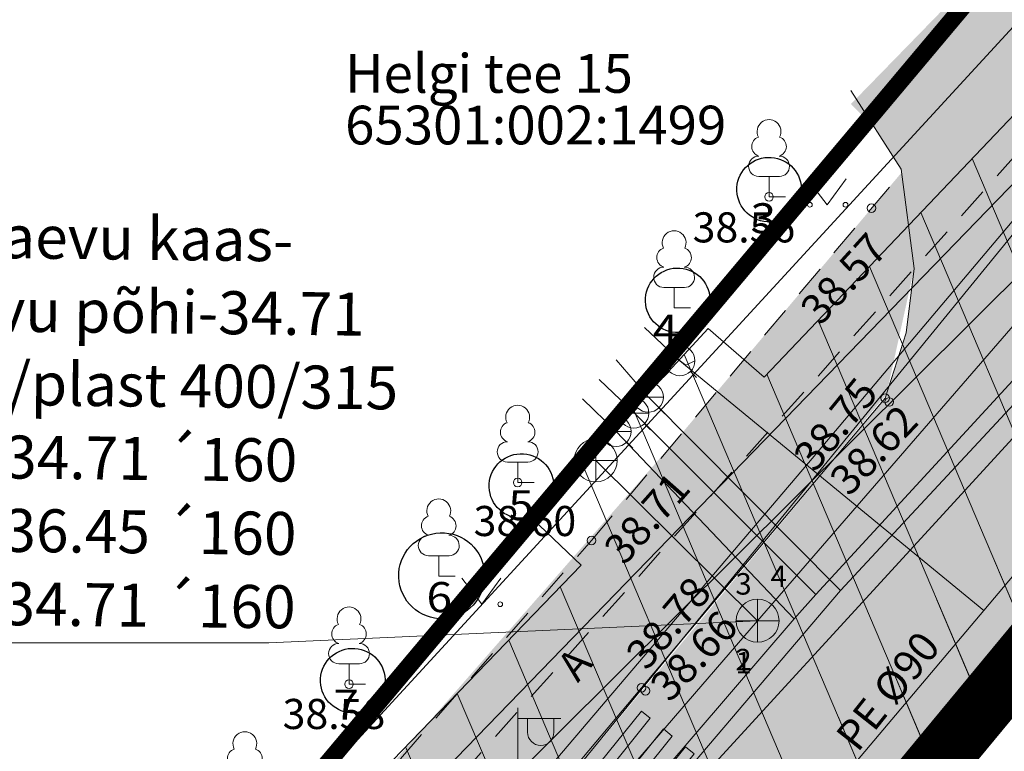
# Model space of a CAD drawing. Units: metres. Extents: x 543272 to 549377, y 6579547 to 6587885.
# Drawn here: x 543942 to 543965, y 6584920 to 6584937 of the extents above; entities that cross this region are included whole.
import ezdxf
from ezdxf.enums import TextEntityAlignment as Align

# ---------------------------------------------------------------- set-up
doc = ezdxf.new("R2010")
doc.units = ezdxf.units.M
for name, pattern in [('AAREKIVI', [0.2, 0.1, 0.1]), ('ACAD_ISO05W100', [33, 24, -3, 0, -3, 0, -3]), ('ASFBET', [2.5, 1.5, -1]), ('DASHDOT', [1, 0.5, -0.25, 0, -0.25]), ('KATASTRIPIIR', [0.02, 0.01, 0.01])]:
    doc.linetypes.add(name, pattern=pattern)
for name, color, linetype in [('ABIJOONIS', 130, 'Continuous'), ('GKAEV', 7, 'Continuous'), ('GTRASS', 7, 'Continuous'), ('HALJASTUS', 3, 'Continuous'), ('KKAEV', 7, 'Continuous'), ('KTRASS', 7, 'Continuous'), ('MPKAABEL', 7, 'Continuous'), ('OPT-kaitsevöönd', 35, 'Continuous'), ('PIIR', 32, 'Continuous'), ('POST', 7, 'Continuous'), ('PUU', 3, 'Continuous'), ('SITRASS', 102, 'Continuous'), ('SKTRASS', 7, 'Continuous'), ('TEE', 7, 'Continuous'), ('VKAEV', 7, 'Continuous'), ('VTRASS', 7, 'Continuous')]:
    doc.layers.add(name, color=color, linetype=linetype)
for name, color, linetype, lineweight in [('Dendro_II_väärtusklass', 5, 'Continuous', 30), ('KORGUS-EH2000', 2, 'Continuous', 0), ('mõõdud', 7, 'Continuous', 0), ('PB_ülekäik', 18, 'Continuous', 0), ('TORUNR', 7, 'Continuous', 0)]:
    doc.layers.add(name, color=color, linetype=linetype, lineweight=lineweight)
doc.layers.add('Dendro_nr', color=7, linetype='Continuous', true_color=0x000000)
doc.layers.add('Dp.ala', color=7, linetype='DASHDOT', lineweight=0, true_color=0x0d0d0d)
doc.styles.add('romanc', font='romanc.shx')
doc.styles.add('romans', font='romans.shx')
doc.styles.add('Style-INTL_ISO', font='INTL_ISO.shx')
doc.styles.add('Style-INTL_ISO_ITALIC', font='INTL_ISO_ITALIC.shx')
doc.linetypes.add('-G-', pattern='A,10,-1.5,["G",romans,S=1.4,R=0,X=-0.7,Y=-0.7],-1.5,10,-3', length=26)
doc.linetypes.add('-K-', pattern='A,10,-1.5,["K",romans,S=1.4,R=0,X=-0.7,Y=-0.7],-1.5,10,-3', length=26)
doc.linetypes.add('-S-', pattern='A,10,-1.5,["S",romans,S=1.4,R=0,X=-0.7,Y=-0.7],-1.5,10,-3', length=26)
doc.linetypes.add('-SK-', pattern='A,10,-1.5,["SK",romans,S=1.4,R=0,X=-1.4,Y=-0.7],-1.5,10,-3', length=26)
doc.linetypes.add('-V-', pattern='A,10,-1.5,["V",romans,S=1.4,R=0,X=-0.7,Y=-0.7],-1.5,10,-3', length=26)
doc.linetypes.add('KAITSETORU', pattern='A,0,[153,mkm.shx,S=0.075,R=0,X=0,Y=0],-0.15,[153,mkm.shx,S=0.075,R=0,X=0,Y=0],-0.15,[153,mkm.shx,S=0.075,R=0,X=0,Y=0],-0.15,[153,mkm.shx,S=0.075,R=0,X=0,Y=0],-0.15,[153,mkm.shx,S=0.075,R=0,X=0,Y=0],-0.15,[153,mkm.shx,S=0.075,R=0,X=0,Y=0],-0.15,[152,mkm.shx,S=0.075,R=0,X=0,Y=0],-1.2', length=2.1)
doc.linetypes.add('MP_KBL', pattern='A,8,-2,[138,mkm.shx,S=1,R=0,X=0,Y=0],6,[138,mkm.shx,S=1,R=180,X=0,Y=0],-2', length=18)
pattern_1 = [(113, (-3169.4669, 0), (-1.46130145486, -0.62028566648), [])]

# ---------------------------------------------------------------- blocks, each defined once
blk = doc.blocks.new('KAKAEV_2')
at = {"layer": 'KKAEV', "linetype": 'Continuous', "lineweight": 0}
for p, q in [((0, -1), (0, 1)), ((-1, 0), (1, 0))]:
    blk.add_line(p, q, dxfattribs=at)
blk.add_circle((0, 0), 1, dxfattribs=at)
blk = doc.blocks.new('GAKAPE')
at = {"layer": 'GKAEV', "linetype": 'Continuous', "lineweight": 0}
for p, q in [((0, 0.7), (0, 1.095)), ((-0.693, 0), (-0.277, 0.208)), ((-0.277, 0.208), (0.277, -0.208)), ((0.277, -0.208), (0.693, 0)), ((-0.495, -0.495), (-0.774, -0.774)), ((0.495, -0.495), (0.774, -0.774))]:
    blk.add_line(p, q, dxfattribs=at)
blk.add_circle((0, 0), 0.7, dxfattribs=at)
blk = doc.blocks.new('VAPOST_6')
at = {"layer": 'POST', "linetype": 'Continuous', "lineweight": 0}
for p, q in [((0, 0.5), (0, 4.5)), ((0, 4), (2, 4)), ((0.453, 3.358), (0.453, 4)), ((1.679, 3.358), (1.679, 4))]:
    blk.add_line(p, q, dxfattribs=at)
blk.add_arc((1.066, 3.358), 0.613, 180, 0, dxfattribs=at)
blk.add_point((0, 0), dxfattribs=at)
blk = doc.blocks.new('VESIIB_4')
at = {"layer": 'VKAEV', "linetype": 'Continuous', "lineweight": 0}
for p, q in [((-0.7, 0), (0.7, 0)), ((-0.495, -0.495), (-0.774, -0.774)), ((0.495, -0.495), (0.774, -0.774))]:
    blk.add_line(p, q, dxfattribs=at)
blk.add_circle((0, 0), 0.7, dxfattribs=at)
blk = doc.blocks.new('A$Cd5eab29e')
at = {"layer": 'Dendro_II_väärtusklass'}
for centre, major_axis in [((547129.206, 6584933.416), (0.027, -0.75)), ((547127.08, 6584930.841), (0.027, -0.75)), ((547123.448, 6584926.522), (0.027, -0.75)), ((547121.596, 6584924.433), (0.036, -0.999)), ((547119.528, 6584921.995), (0.027, -0.75))]:
    blk.add_ellipse(centre, major_axis=major_axis, ratio=1, dxfattribs=at)
at = {"layer": 'Dendro_nr', "color": 0, "style": 'Style-INTL_ISO', "width": 1.125}
for s, p in [('3', (547128.771, 6584932.398)), ('4', (547126.499, 6584929.807)), ('5', (547123.141, 6584925.723)), ('6', (547121.241, 6584923.588)), ('7', (547119.077, 6584921.087))]:
    blk.add_text(s, height=0.7, dxfattribs=at).set_placement(p)
blk = doc.blocks.new('A$C641945CA')
at = {"layer": 'PB_ülekäik', "color": 7}
for p, q in [((1.827, 0.967), (1.663, 0.603)), ((4.563, -0.263), (1.827, 0.967)), ((1.663, 0.603), (4.399, -0.628)), ((1.417, 0.055), (1.253, -0.309)), ((4.153, -1.175), (1.417, 0.055)), ((1.253, -0.309), (3.989, -1.54)), ((4.563, -0.263), (4.399, -0.628)), ((1.007, -0.857), (0.842, -1.221)), ((3.743, -2.087), (1.007, -0.857)), ((0.842, -1.221), (3.578, -2.452)), ((4.153, -1.175), (3.989, -1.54)), ((0.596, -1.769), (0.432, -2.133)), ((3.332, -2.999), (0.596, -1.769)), ((0.432, -2.133), (3.168, -3.364)), ((3.743, -2.087), (3.578, -2.452)), ((0.186, -2.681), (0.022, -3.045)), ((2.922, -3.911), (0.186, -2.681)), ((0.022, -3.045), (2.758, -4.276)), ((3.332, -2.999), (3.168, -3.364)), ((-0.224, -3.593), (-0.388, -3.957)), ((2.512, -4.823), (-0.224, -3.593)), ((-0.388, -3.957), (2.348, -5.188)), ((2.922, -3.911), (2.758, -4.276)), ((-0.634, -4.505), (-0.798, -4.869)), ((2.102, -5.735), (-0.634, -4.505)), ((2.512, -4.823), (2.348, -5.188)), ((-0.798, -4.869), (1.938, -6.1)), ((2.102, -5.735), (1.938, -6.1))]:
    blk.add_line(p, q, dxfattribs=at)
blk = doc.blocks.new('LEHTP1_11')
at = {"layer": 'PUU', "linetype": 'Continuous', "lineweight": 0}
for p, q in [((0.48, 0.95), (-0.48, 0.95)), ((0, 0), (0, 0.95)), ((0.76, 0), (0, 0))]:
    blk.add_line(p, q, dxfattribs=at)
for centre, radius, start, end in [((0, 3.04), 0.554, 332.5799, 207.4201), ((-0.34, 2.345), 0.465, 109.0217, 253.1415), ((0.34, 2.345), 0.465, 286.8508, 70.9859), ((-0.475, 1.425), 0.475, 90.0016, 269.3953), ((0.475, 1.425), 0.475, 270.6047, 89.9984)]:
    blk.add_arc(centre, radius, start, end, dxfattribs=at)
blk = doc.blocks.new('KAKAEV_6')
at = {"layer": 'KKAEV', "linetype": 'Continuous', "lineweight": 0}
for p, q in [((0, -1), (0, 1)), ((-1, 0), (1, 0))]:
    blk.add_line(p, q, dxfattribs=at)
blk.add_circle((0, 0), 1, dxfattribs=at)
blk = doc.blocks.new('GAKAPE_2')
at = {"layer": 'GKAEV', "linetype": 'Continuous', "lineweight": 0}
for p, q in [((0, 0.7), (0, 1.095)), ((-0.693, 0), (-0.277, 0.208)), ((-0.277, 0.208), (0.277, -0.208)), ((0.277, -0.208), (0.693, 0)), ((-0.495, -0.495), (-0.774, -0.774)), ((0.495, -0.495), (0.774, -0.774))]:
    blk.add_line(p, q, dxfattribs=at)
blk.add_circle((0, 0), 0.7, dxfattribs=at)
blk = doc.blocks.new('VAPOST_8')
at = {"layer": 'POST', "linetype": 'Continuous', "lineweight": 0}
for p, q in [((0, 0.5), (0, 4.5)), ((0, 4), (2, 4)), ((0.453, 3.358), (0.453, 4)), ((1.679, 3.358), (1.679, 4))]:
    blk.add_line(p, q, dxfattribs=at)
blk.add_arc((1.066, 3.358), 0.613, 180, 0, dxfattribs=at)
blk.add_point((0, 0), dxfattribs=at)
blk = doc.blocks.new('RING02_15')
at = {"layer": 'KORGUS-EH2000', "color": 32, "lineweight": 0}
blk.add_circle((0, 0), 0.2, dxfattribs=at)
blk = doc.blocks.new('MURU_6')
at = {"layer": 'HALJASTUS', "linetype": 'Continuous', "lineweight": 0}
for p, q in [((-0.927, 1.213), (0, 0)), ((0, 0), (0.891, 1.213))]:
    blk.add_line(p, q, dxfattribs=at)
for centre in [(-0.802, 0), (0.855, 0)]:
    blk.add_circle(centre, 0.11, dxfattribs=at)
blk = doc.blocks.new('VESIIB_8')
at = {"layer": 'VKAEV', "linetype": 'Continuous', "lineweight": 0}
for p, q in [((-0.7, 0), (0.7, 0)), ((-0.495, -0.495), (-0.774, -0.774)), ((0.495, -0.495), (0.774, -0.774))]:
    blk.add_line(p, q, dxfattribs=at)
blk.add_circle((0, 0), 0.7, dxfattribs=at)

msp = doc.modelspace()

# ---------------------------------------------------------------- hatches: boundary and pattern name
at = {"layer": 'OPT-kaitsevöönd', "lineweight": 0}
h = msp.add_hatch(dxfattribs=at)
h.set_pattern_fill('ANSI31', color=256, scale=0.5, angle=68)
h.set_pattern_definition(pattern_1)
h.paths.add_polyline_path([(543974.668, 6584950.335), (543974.933, 6584947.226), (543980.602, 6584954.132), (543998.694, 6584976.353), (544007.149, 6584970.249), (543987.094, 6584948.68), (543964.46, 6584921.843), (543932.64, 6584884.048), (543913.55, 6584861.404), (543907.802, 6584865.569), (543923.478, 6584884.113), (543922.537, 6584884.93), (543907.109, 6584866.699), (543905.561, 6584868.144), (543918.742, 6584884.403), (543919.86, 6584886.179), (543919.745, 6584888.555), (543924.668, 6584894.344), (543934.566, 6584903.153), (543939.247, 6584908.002), (543939.783, 6584904.856), (543933.915, 6584898.554), (543926.944, 6584890.24), (543927.998, 6584889.402), (543933.898, 6584896.306), (543944.043, 6584908.592), (543939.848, 6584904.94), (543939.377, 6584908.121), (543955.373, 6584924.682), (543954.239, 6584925.756), (543958.325, 6584930.185), (543959.624, 6584929.056), (543972.04, 6584942.115), (543971.721, 6584948.444)])
h = msp.add_hatch(dxfattribs=at)
h.set_pattern_fill('ANSI31', color=256, scale=0.5, angle=68)
h.set_pattern_definition(pattern_1)
h.paths.add_polyline_path([(543984.269, 6584961.817), (543988.006, 6584958.706), (543989.174, 6584957.154), (543989.86, 6584955.172), (543989.273, 6584951.342), (543985.768, 6584946.897), (543985.425, 6584946.661), (543917.271, 6584865.817), (543915.742, 6584867.107), (543963.963, 6584924.266), (543983.987, 6584948.059), (543984.492, 6584948.509), (543987.405, 6584952.204), (543987.826, 6584954.934), (543987.277, 6584956.519), (543986.548, 6584957.318), (543984.037, 6584959.409), (543982.99, 6584960.28)])
at = {"layer": 'TEE', "true_color": 0x939598}
h = msp.add_hatch(color=252, dxfattribs=at)
h.dxf.hatch_style = 1
h.paths.add_polyline_path([(543912.713, 6584869.321), (543917.446, 6584863.992), (543983.66, 6584943.034), (543987.118, 6584948.631), (543988.452, 6584952.941), (543988.269, 6584954.8), (543987.05, 6584957.606), (543985.256, 6584959.555), (543983.41, 6584960.796), (543977.845, 6584954.518), (543978.757, 6584952.354), (543978.831, 6584950), (543977.945, 6584947.202), (543972.828, 6584940.939), (543971.726, 6584940.169), (543969.832, 6584939.836), (543967.909, 6584940.126), (543966.759, 6584940.663), (543961.641, 6584935.407), (543962.225, 6584934.806), (543962.808, 6584933.89), (543963.109, 6584931.579), (543962.921, 6584930.081), (543962.437, 6584928.563), (543951.503, 6584915.4), (543950.033, 6584914.583), (543947.025, 6584913.64), (543945.419, 6584913.596), (543943.919, 6584913.996), (543939.969, 6584908.754), (543940.814, 6584908.011), (543941.3, 6584906.743), (543941.418, 6584905.148), (543941.061, 6584903.672), (543940.392, 6584902.299), (543938.757, 6584900.358), (543937.605, 6584899.364), (543936.23, 6584898.603), (543934.722, 6584898.186), (543932.99, 6584898.233), (543930.262, 6584899.448), (543925.626, 6584894.278), (543926.907, 6584892.585), (543927.494, 6584891.06), (543927.747, 6584888.868), (543927.321, 6584886.917), (543927.1, 6584886.473)])
at = {"layer": 'TEE', "true_color": 0xfecc66}
h = msp.add_hatch(color=31, dxfattribs=at)
h.dxf.hatch_style = 1
h.paths.add_polyline_path([(543945.319, 6584913.593), (543957.738, 6584927.78), (543962.818, 6584933.813), (543963.109, 6584931.579), (543962.467, 6584928.658), (543951.503, 6584915.4), (543948.657, 6584914.034), (543947.025, 6584913.64)])

# ---------------------------------------------------------------- linework, layer by layer
at = {"layer": 'ABIJOONIS', "lineweight": 0, "ltscale": 0.5, "flags": 128}
msp.add_lwpolyline([(543940.905, 6584922.872), (543948.109, 6584922.872), (543959.47, 6584923.388)], dxfattribs=at)
at = {"layer": 'Dp.ala', "color": 158, "linetype": 'ACAD_ISO05W100', "ltscale": 0.7, "true_color": 0x002a38, "const_width": 1.4, "flags": 128}
msp.add_lwpolyline([(543926.896, 6584875.684), (544203.661, 6584664.551), (544202.017, 6584655.294), (544177.298, 6584622.388), (544193.292, 6584610.216), (544220.862, 6584646.169), (544222.166, 6584655.505), (544156.698, 6584846.408), (543994.248, 6584957.09), (543994.248, 6584957.09), (543926.896, 6584875.684)], dxfattribs=at)
at = {"layer": 'GTRASS', "linetype": '-G-', "lineweight": 0, "ltscale": 0.5}
for points in [[(543913.361, 6584862.733), (543932.023, 6584884.854), (543964.728, 6584923.622), (543984.706, 6584947.36), (543985.223, 6584947.821), (543988.339, 6584951.773), (543988.689, 6584953.529), (543988.843, 6584955.053), (543988.28, 6584956.678), (543987.277, 6584958.012), (543983.63, 6584961.049)], [(543916.507, 6584866.462), (543932.023, 6584884.854), (543964.728, 6584923.622), (543984.706, 6584947.36), (543985.223, 6584947.821), (543988.339, 6584951.773), (543988.689, 6584953.529), (543988.843, 6584955.053), (543988.28, 6584956.678), (543987.277, 6584958.012), (543983.63, 6584961.049)], [(543956.84, 6584930.21), (543957.664, 6584929.434), (543964.728, 6584923.622)], [(543956.84, 6584930.21), (543957.664, 6584929.434), (543964.728, 6584923.622)]]:
    msp.add_lwpolyline(points, dxfattribs=at)
at = {"layer": 'KTRASS', "linetype": '-K-', "lineweight": 0, "ltscale": 0.5}
for points in [[(543908.997, 6584866.067), (544005.674, 6584971.6)], [(543959.47, 6584923.388), (543973.154, 6584939.199)], [(543959.47, 6584923.388), (543973.154, 6584939.199)], [(543955.707, 6584927.117), (543959.47, 6584923.388)], [(543955.707, 6584927.117), (543959.47, 6584923.388)], [(543926.66, 6584885.349), (543959.47, 6584923.388)], [(543926.66, 6584885.349), (543959.47, 6584923.388)]]:
    msp.add_lwpolyline(points, dxfattribs=at)
at = {"layer": 'MPKAABEL', "linetype": 'KAITSETORU', "lineweight": 0, "ltscale": 0.5}
msp.add_lwpolyline([(544000.225, 6584975.101), (543923.863, 6584891.99), (543920.762, 6584888.218), (543920.872, 6584885.953), (543919.707, 6584883.764), (543913.179, 6584875.599), (543906.648, 6584867.862)], dxfattribs=at)
at = {"layer": 'MPKAABEL', "linetype": 'MP_KBL', "lineweight": 0, "ltscale": 0.5}
for points in [[(543909.311, 6584865.828), (543924.871, 6584884.124), (543924.769, 6584884.331), (543931.677, 6584892.475), (543934.651, 6584895.647), (543938.604, 6584900.48), (543944.375, 6584907.472), (543952.548, 6584917.403), (543953.897, 6584919.114), (543960.652, 6584927.057), (544000.831, 6584974.711)], [(543906.648, 6584867.862), (543913.179, 6584875.599), (543919.707, 6584883.764), (543920.872, 6584885.953), (543920.762, 6584888.218), (543923.863, 6584891.99), (543925.36, 6584893.619), (543932.452, 6584899.543), (544003.576, 6584972.948)]]:
    msp.add_lwpolyline(points, dxfattribs=at)
at = {"layer": 'OPT-kaitsevöönd', "lineweight": 0, "flags": 128}
for points in [[(543974.668, 6584950.335), (543974.933, 6584947.226), (543980.602, 6584954.132), (543998.694, 6584976.353), (544007.149, 6584970.249), (543987.094, 6584948.68), (543964.46, 6584921.843), (543932.64, 6584884.048)], [(543939.377, 6584908.121), (543955.373, 6584924.682), (543954.239, 6584925.756), (543958.325, 6584930.185), (543959.624, 6584929.056), (543972.04, 6584942.115), (543971.721, 6584948.444), (543974.668, 6584950.335)]]:
    msp.add_lwpolyline(points, dxfattribs=at)
at = {"layer": 'PIIR', "color": 36, "linetype": 'KATASTRIPIIR', "lineweight": 0, "ltscale": 0.5}
for points, const_width in [([(543924.323, 6584984.47), (543968.053, 6584954.61), (543968.863, 6584943.17), (543935.163, 6584903.03), (543888.743, 6584946.34), (543891.833, 6584949.65), (543924.323, 6584984.47)], 0.4), ([(543924.323, 6584984.47), (543968.053, 6584954.61), (543968.863, 6584943.17), (543935.163, 6584903.03), (543888.743, 6584946.34), (543891.833, 6584949.65), (543924.323, 6584984.47)], 0.3), ([(543968.053, 6584954.61), (543983.333, 6584944.2), (543987.093, 6584941.64), (543931.283, 6584874.2), (543901.303, 6584838.18), (543852.183, 6584779.13), (543796.863, 6584713.8), (543754.373, 6584662.63), (543705.763, 6584606.42), (543703.413, 6584607.17), (543690.323, 6584611.36), (543693.103, 6584614.67), (543738.533, 6584668.8), (543768.273, 6584704.21), (543773.793, 6584710.82), (543803.203, 6584745.86), (543828.953, 6584776.54), (543862.733, 6584816.79), (543968.863, 6584943.17), (543968.053, 6584954.61)], 0.4), ([(543968.053, 6584954.61), (543983.333, 6584944.2), (543987.093, 6584941.64), (543931.283, 6584874.2), (543901.303, 6584838.18), (543852.183, 6584779.13), (543796.863, 6584713.8), (543754.373, 6584662.63), (543705.763, 6584606.42), (543703.413, 6584607.17), (543690.323, 6584611.36), (543693.103, 6584614.67), (543738.533, 6584668.8), (543768.273, 6584704.21), (543773.793, 6584710.82), (543803.203, 6584745.86), (543828.953, 6584776.54), (543862.733, 6584816.79), (543968.863, 6584943.17), (543968.053, 6584954.61)], 0.3)]:
    msp.add_lwpolyline(points, close=True, dxfattribs=dict(at, const_width=const_width))
at = {"layer": 'SITRASS', "linetype": '-S-', "lineweight": 0, "ltscale": 0.5}
msp.add_lwpolyline([(543906.808, 6584867.74), (543919.258, 6584882.544), (543932.763, 6584898.818), (544005.811, 6584971.512)], dxfattribs=at)
at = {"layer": 'SKTRASS', "linetype": '-SK-', "lineweight": 0, "ltscale": 0.5}
msp.add_lwpolyline([(543910.419, 6584864.981), (544000.244, 6584975.089)], dxfattribs=at)
at = {"layer": 'TEE', "linetype": 'ASFBET', "lineweight": 0, "ltscale": 0.5}
for points in [[(544001.362, 6584974.371), (543922.699, 6584886.373), (543907.221, 6584867.424)], [(543915.217, 6584861.314), (543928.661, 6584877.468), (543941.287, 6584892.48), (543950.088, 6584902.916), (543961.868, 6584916.932), (543973.025, 6584930.275), (543983.66, 6584943.034), (543987.118, 6584948.631), (543988.452, 6584952.941), (543988.269, 6584954.8), (543987.05, 6584957.606), (543985.256, 6584959.555), (543983.41, 6584960.796)], [(543917.446, 6584863.992), (543928.661, 6584877.468), (543941.287, 6584892.48), (543950.088, 6584902.916), (543961.868, 6584916.932), (543973.025, 6584930.275), (543983.66, 6584943.034), (543987.118, 6584948.631), (543988.452, 6584952.941), (543988.269, 6584954.8), (543987.05, 6584957.606), (543985.256, 6584959.555), (543983.41, 6584960.796)], [(543945.403, 6584913.596), (543955.609, 6584925.252), (543962.818, 6584933.813)], [(543945.403, 6584913.596), (543955.609, 6584925.252), (543962.818, 6584933.813)]]:
    msp.add_lwpolyline(points, dxfattribs=at)
at = {"layer": 'TEE', "linetype": 'AAREKIVI', "lineweight": 0, "ltscale": 0.5}
msp.add_lwpolyline([(543961.641, 6584935.722), (543962.808, 6584933.89), (543963.109, 6584931.579), (543962.921, 6584930.081), (543962.437, 6584928.563), (543956.77, 6584921.829), (543951.389, 6584915.412), (543950.033, 6584914.583), (543948.657, 6584914.034), (543947.025, 6584913.64), (543945.419, 6584913.596), (543943.919, 6584913.996), (543943.159, 6584914.49)], dxfattribs=at)
msp.add_lwpolyline([(543961.641, 6584935.722), (543962.808, 6584933.89), (543963.109, 6584931.579), (543962.921, 6584930.081), (543962.437, 6584928.563), (543956.77, 6584921.829), (543951.389, 6584915.412), (543950.033, 6584914.583), (543948.657, 6584914.034), (543947.025, 6584913.64), (543945.419, 6584913.596), (543943.919, 6584913.996), (543943.159, 6584914.49)], dxfattribs=at)
at = {"layer": 'VTRASS', "linetype": '-V-', "lineweight": 0, "ltscale": 0.5}
for points in [[(543911.312, 6584864.298), (543928.047, 6584885.141), (543930.767, 6584888.305), (543948.152, 6584908.524), (543961.399, 6584924.09), (543966.98, 6584930.097), (543974.478, 6584939.492), (543974.069, 6584945.828), (543974.089, 6584946.6), (543973.674, 6584950.221)], [(543910.886, 6584864.623), (543927.945, 6584885.652), (543928.32, 6584886.132), (543930.447, 6584888.611), (543960.321, 6584923.435), (543960.822, 6584923.998), (543966.66, 6584930.337), (543974.158, 6584939.732), (543973.669, 6584945.828), (543973.3, 6584949.158)], [(543956.182, 6584929.453), (543956.919, 6584928.606), (543961.399, 6584924.09)], [(543956.182, 6584929.453), (543956.919, 6584928.606), (543961.399, 6584924.09)], [(543955.789, 6584929.001), (543956.61, 6584928.214), (543960.822, 6584923.998)], [(543955.789, 6584929.001), (543956.61, 6584928.214), (543960.822, 6584923.998)], [(543955.397, 6584928.549), (543956.182, 6584927.788), (543960.321, 6584923.435)], [(543955.397, 6584928.549), (543956.182, 6584927.788), (543960.321, 6584923.435)]]:
    msp.add_lwpolyline(points, dxfattribs=at)

# ---------------------------------------------------------------- block references
at = {"color": 3}
msp.add_blockref('A$Cd5eab29e', (-3169.467, 0), dxfattribs=at)
at = {"layer": 'GKAEV', "linetype": 'Continuous', "lineweight": 0, "xscale": 0.5, "yscale": 0.5}
for name in ['GAKAPE', 'GAKAPE_2']:
    msp.add_blockref(name, (543957.664, 6584929.434), dxfattribs=at)
at = {"layer": 'HALJASTUS', "linetype": 'Continuous', "lineweight": 0, "xscale": 0.5, "yscale": 0.5}
for p in [(543961.086, 6584933.063), (543953.061, 6584923.77)]:
    msp.add_blockref('MURU_6', p, dxfattribs=at)
at = {"layer": 'KKAEV', "linetype": 'Continuous', "lineweight": 0, "xscale": 0.5, "yscale": 0.5}
for name, p in [('KAKAEV_2', (543955.707, 6584927.117)), ('KAKAEV_6', (543955.707, 6584927.117)), ('KAKAEV_2', (543959.47, 6584923.388)), ('KAKAEV_6', (543959.47, 6584923.388))]:
    msp.add_blockref(name, p, dxfattribs=at)
at = {"layer": 'KORGUS-EH2000', "color": 32, "lineweight": 0, "xscale": 0.5, "yscale": 0.5}
for p in [(543959.736, 6584933.246), (543962.119, 6584932.983), (543962.437, 6584928.563), (543962.53, 6584928.476), (543953.894, 6584926.602), (543955.609, 6584925.252), (543949.974, 6584921.91), (543956.77, 6584921.829), (543956.867, 6584921.758)]:
    msp.add_blockref('RING02_15', p, dxfattribs=at)
at = {"layer": 'mõõdud', "color": 1, "xscale": 0.6590780505769102, "yscale": 0.6590780505769102, "zscale": 0.6590780505769102, "rotation": 75.32353902044602}
msp.add_blockref('A$C641945CA', (543955.839, 6584918.418), dxfattribs=at)
at = {"layer": 'POST', "linetype": 'Continuous', "lineweight": 0, "xscale": 0.5, "yscale": 0.5}
for name in ['VAPOST_6', 'VAPOST_8']:
    msp.add_blockref(name, (543953.897, 6584919.114), dxfattribs=at)
at = {"layer": 'PUU', "linetype": 'Continuous', "lineweight": 0, "xscale": 0.5, "yscale": 0.5}
for p in [(543959.736, 6584933.246), (543957.53, 6584930.663), (543953.894, 6584926.602), (543952.06, 6584924.424), (543949.974, 6584921.91), (543947.553, 6584919.009)]:
    msp.add_blockref('LEHTP1_11', p, dxfattribs=at)
at = {"layer": 'VKAEV', "linetype": 'Continuous', "lineweight": 0, "xscale": 0.5, "yscale": 0.5}
for name, p in [('VESIIB_4', (543956.93, 6584928.588)), ('VESIIB_8', (543956.93, 6584928.588)), ('VESIIB_4', (543956.594, 6584928.217)), ('VESIIB_8', (543956.594, 6584928.217)), ('VESIIB_4', (543956.181, 6584927.789)), ('VESIIB_8', (543956.181, 6584927.789))]:
    msp.add_blockref(name, p, dxfattribs=at)

# ---------------------------------------------------------------- texts
at = {"layer": 'ABIJOONIS', "lineweight": 0, "char_height": 1, "attachment_point": 5, "rotation": 359.3417, "line_spacing_factor": 0.72, "style": 'Style-INTL_ISO'}
for s, insert in [('Kaevu kaas-', (543944.856, 6584932.157)), ('Kaevu põhi-34.71', (543944.837, 6584930.45)), ('Malm/plast 400/315', (543944.817, 6584928.743)), ('1.34.71 ´160 ', (543944.797, 6584927.036)), ('2.36.45 ´160', (543944.778, 6584925.33)), ('3.34.71 ´160', (543944.758, 6584923.623))]:
    msp.add_mtext(s, dxfattribs=dict(at, insert=insert))
at = {"layer": 'GTRASS', "ltscale": 0.5, "insert": (543962.499, 6584921.754), "char_height": 0.7, "attachment_point": 5, "rotation": 51.5816, "line_spacing_factor": 0.6, "style": 'romanc'}
msp.add_mtext('\\FINTL_ISO;PE %%C90', dxfattribs=at)
msp.add_mtext('\\FINTL_ISO;PE %%C90', dxfattribs=at)
at = {"layer": 'KORGUS-EH2000', "color": 32, "linetype": 'Continuous', "lineweight": 0, "style": 'Style-INTL_ISO_ITALIC'}
for s, p in [(' 38.56', (543957.746, 6584932.537)), (' 38.60', (543952.655, 6584925.707)), (' 38.58', (543948.217, 6584921.219))]:
    msp.add_text(s, height=0.7, dxfattribs=at).set_placement(p, align=Align.MIDDLE_LEFT)
for s, rotation, p in [(' 38.57', 47.87, (543960.528, 6584930.302)), (' 38.75', 50.8711, (543960.396, 6584926.869)), (' 38.62', 46.2813, (543961.197, 6584926.344)), (' 38.71', 48.5787, (543955.968, 6584924.722)), (' 38.78', 49.6775, (543956.488, 6584922.266)), (' 38.66', 46.889, (543957.028, 6584921.546))]:
    msp.add_text(s, height=0.7, rotation=rotation, dxfattribs=at).set_placement(p, align=Align.MIDDLE_LEFT)
at = {"layer": 'PIIR', "color": 36, "linetype": 'Continuous', "lineweight": 0, "style": 'Style-INTL_ISO'}
for s, p in [('Helgi tee 15', (543949.883, 6584936.117)), ('65301:002:1499', (543949.883, 6584934.917))]:
    msp.add_text(s, height=0.9, rotation=360, dxfattribs=at).set_placement(p, align=Align.MIDDLE_LEFT)
at = {"layer": 'TEE', "linetype": 'Continuous', "lineweight": 0, "style": 'Style-INTL_ISO'}
msp.add_text('A', height=0.7, rotation=49.7332, dxfattribs=at).set_placement((543955.213, 6584922.378), align=Align.MIDDLE_CENTER)
msp.add_text('A', height=0.7, rotation=49.7332, dxfattribs=at).set_placement((543955.213, 6584922.378), align=Align.MIDDLE_CENTER)
at = {"layer": 'TORUNR', "lineweight": 0, "style": 'Style-INTL_ISO'}
for s, p in [('4', (543959.772, 6584924.421)), ('3', (543958.955, 6584924.245)), ('2', (543958.955, 6584922.483)), ('1', (543958.955, 6584922.412))]:
    msp.add_text(s, height=0.5, dxfattribs=at).set_placement(p, align=Align.MIDDLE_LEFT)

doc.saveas('drawing.dxf')
